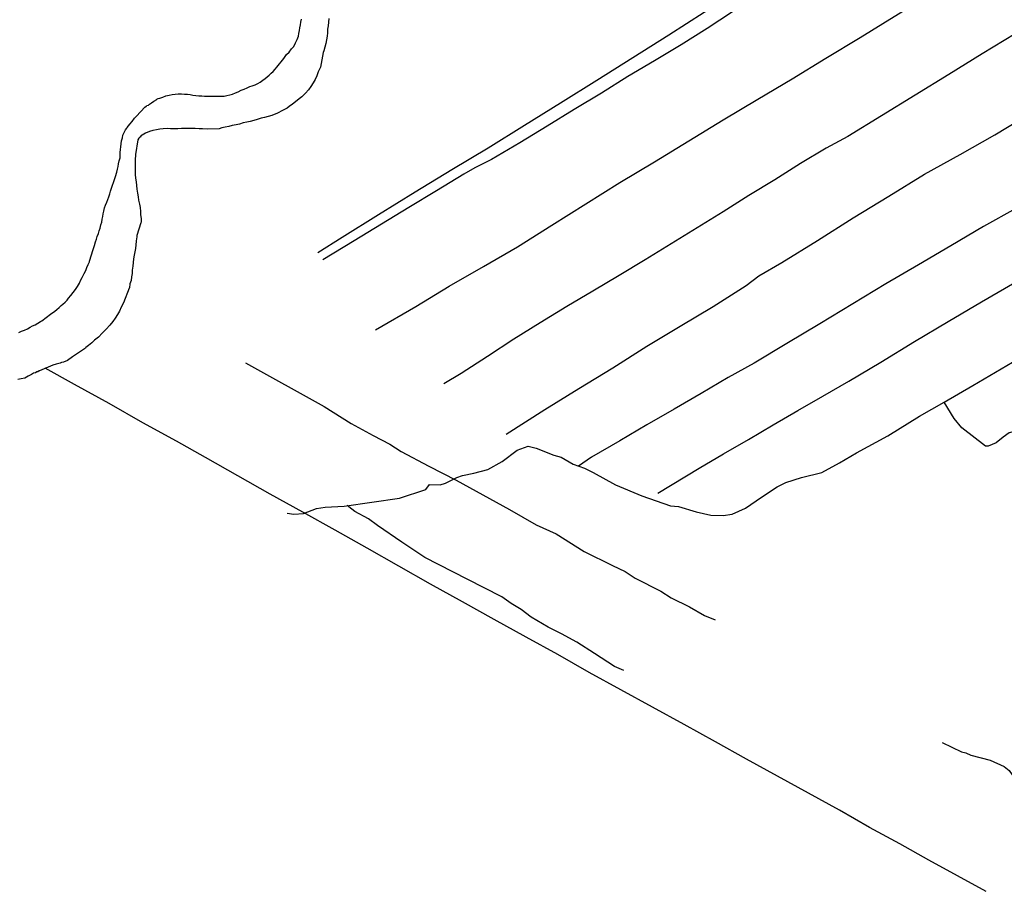
# Model space of a CAD drawing. Units: millimetres. Extents: x 190370 to 192780, y 1654891 to 1657665.
# Drawn here: x 190475 to 190584, y 1656196 to 1656291 of the extents above; entities that cross this region are included whole.
import ezdxf

# ---------------------------------------------------------------- set-up
doc = ezdxf.new("R2010")
doc.units = ezdxf.units.MM
for name, color, linetype in [('V-ARROIO', 7, 'Continuous'), ('V-LOTE', 1, 'Continuous'), ('V-VALETA', 173, 'Continuous')]:
    doc.layers.add(name, color=color, linetype=linetype)

msp = doc.modelspace()

# ---------------------------------------------------------------- linework, layer by layer
at = {"layer": 'V-ARROIO'}
for points in [[(190509.58, 1656291.57), (190509.55, 1656291.18), (190509.51, 1656290.76), (190509.45, 1656290.38), (190509.43, 1656290), (190509.41, 1656289.61), (190509.32, 1656289.23), (190509.24, 1656288.81), (190509.15, 1656288.42), (190509.04, 1656288), (190508.98, 1656287.81), (190508.66, 1656286.22), (190508.43, 1656285.68), (190508.26, 1656285.24), (190508.09, 1656284.86), (190507.86, 1656284.48), (190507.6, 1656284.09), (190507.33, 1656283.71), (190507.01, 1656283.35), (190506.6, 1656282.94), (190506.31, 1656282.71), (190505.92, 1656282.39), (190505.59, 1656282.14), (190505.22, 1656281.88), (190505.01, 1656281.69), (190504.48, 1656281.42), (190503.91, 1656281.12), (190503.29, 1656280.86), (190502.91, 1656280.76), (190502.49, 1656280.67), (190502.11, 1656280.57), (190502.11, 1656280.57), (190501.68, 1656280.44), (190501.3, 1656280.31), (190500.92, 1656280.23), (190500.53, 1656280.14), (190500.15, 1656280.06), (190499.73, 1656279.93), (190499.35, 1656279.85), (190498.92, 1656279.76), (190498.54, 1656279.68), (190498.16, 1656279.59), (190497.78, 1656279.51), (190497.5, 1656279.42), (190496.25, 1656279.36), (190495.65, 1656279.4), (190495.27, 1656279.42), (190494.85, 1656279.44), (190494.46, 1656279.44), (190494.08, 1656279.46), (190493.7, 1656279.44), (190493.32, 1656279.44), (190492.94, 1656279.42), (190492.55, 1656279.42), (190492.13, 1656279.42), (190491.75, 1656279.44), (190491.32, 1656279.42), (190490.94, 1656279.36), (190490.56, 1656279.29), (190490.18, 1656279.23), (190489.79, 1656279.12), (190489.37, 1656278.93), (190488.99, 1656278.72), (190488.88, 1656278.66), (190488.79, 1656278.47), (190488.73, 1656278.47), (190488.64, 1656278.36), (190488.5, 1656278.21), (190488.26, 1656276.58), (190488.24, 1656275.94), (190488.24, 1656275.56), (190488.24, 1656275.14), (190488.24, 1656274.75), (190488.24, 1656274.37), (190488.26, 1656273.95), (190488.35, 1656273.57), (190488.37, 1656273.14), (190488.41, 1656272.76), (190488.49, 1656272.33), (190488.54, 1656271.91), (190488.6, 1656271.53), (190488.71, 1656271.1), (190488.77, 1656270.72), (190488.81, 1656270.3), (190488.83, 1656269.91), (190488.88, 1656269.53), (190488.88, 1656269.11), (190488.86, 1656269.04), (190488.39, 1656267.66), (190488.39, 1656267.45), (190488.37, 1656267.3), (190488.35, 1656267.03), (190488.28, 1656266.6), (190488.26, 1656266.22), (190488.2, 1656265.84), (190488.11, 1656265.46), (190488.03, 1656265.07), (190487.99, 1656264.65), (190487.97, 1656264.27), (190487.9, 1656263.84), (190487.88, 1656263.46), (190487.82, 1656263.08), (190487.77, 1656262.7), (190487.65, 1656262.31), (190487.58, 1656261.89), (190487.56, 1656261.82), (190486.93, 1656260.23), (190486.67, 1656259.74), (190486.48, 1656259.3), (190486.29, 1656258.92), (190486.03, 1656258.54), (190485.76, 1656258.15), (190485.42, 1656257.75), (190485.01, 1656257.3), (190484.59, 1656256.88), (190484.18, 1656256.45), (190483.74, 1656256.09), (190483.43, 1656255.82), (190483.08, 1656255.5), (190482.79, 1656255.3), (190482.75, 1656255.24), (190481.32, 1656254.27), (190480.75, 1656253.87), (190480.33, 1656253.67), (190480.09, 1656253.63), (190479.94, 1656253.57), (190479.52, 1656253.46), (190479.14, 1656253.35), (190477.68, 1656252.73), (190477.65, 1656252.74), (190477.5, 1656252.61), (190477.37, 1656252.61), (190477.37, 1656252.61), (190477.23, 1656252.5), (190477.01, 1656252.46), (190476.8, 1656252.31), (190476.42, 1656252.12), (190476.04, 1656251.93), (190475.66, 1656251.83), (190475.27, 1656251.76)], [(190509.58, 1656291.57), (190509.55, 1656291.18), (190509.51, 1656290.76), (190509.45, 1656290.38), (190509.43, 1656290), (190509.41, 1656289.61), (190509.32, 1656289.23), (190509.24, 1656288.81), (190509.15, 1656288.42), (190509.04, 1656288), (190508.98, 1656287.81), (190508.66, 1656286.22), (190508.43, 1656285.68), (190508.26, 1656285.24), (190508.09, 1656284.86), (190507.86, 1656284.48), (190507.6, 1656284.09), (190507.33, 1656283.71), (190507.01, 1656283.35), (190506.6, 1656282.94), (190506.31, 1656282.71), (190505.92, 1656282.39), (190505.59, 1656282.14), (190505.22, 1656281.88), (190505.01, 1656281.69), (190504.48, 1656281.42), (190503.91, 1656281.12), (190503.29, 1656280.86), (190502.91, 1656280.76), (190502.49, 1656280.67), (190502.11, 1656280.57), (190502.11, 1656280.57), (190501.68, 1656280.44), (190501.3, 1656280.31), (190500.92, 1656280.23), (190500.53, 1656280.14), (190500.15, 1656280.06), (190499.73, 1656279.93), (190499.35, 1656279.85), (190498.92, 1656279.76), (190498.54, 1656279.68), (190498.16, 1656279.59), (190497.78, 1656279.51), (190497.5, 1656279.42), (190496.25, 1656279.36), (190495.65, 1656279.4), (190495.27, 1656279.42), (190494.85, 1656279.44), (190494.46, 1656279.44), (190494.08, 1656279.46), (190493.7, 1656279.44), (190493.32, 1656279.44), (190492.94, 1656279.42), (190492.55, 1656279.42), (190492.13, 1656279.42), (190491.75, 1656279.44), (190491.32, 1656279.42), (190490.94, 1656279.36), (190490.56, 1656279.29), (190490.18, 1656279.23), (190489.79, 1656279.12), (190489.37, 1656278.93), (190488.99, 1656278.72), (190488.88, 1656278.66), (190488.79, 1656278.47), (190488.73, 1656278.47), (190488.64, 1656278.36), (190488.5, 1656278.21), (190488.26, 1656276.58), (190488.24, 1656275.94), (190488.24, 1656275.56), (190488.24, 1656275.14), (190488.24, 1656274.75), (190488.24, 1656274.37), (190488.26, 1656273.95), (190488.35, 1656273.57), (190488.37, 1656273.14), (190488.41, 1656272.76), (190488.49, 1656272.33), (190488.54, 1656271.91), (190488.6, 1656271.53), (190488.71, 1656271.1), (190488.77, 1656270.72), (190488.81, 1656270.3), (190488.83, 1656269.91), (190488.88, 1656269.53), (190488.88, 1656269.11), (190488.86, 1656269.04), (190488.39, 1656267.66), (190488.39, 1656267.45), (190488.37, 1656267.3), (190488.35, 1656267.03), (190488.28, 1656266.6), (190488.26, 1656266.22), (190488.2, 1656265.84), (190488.11, 1656265.46), (190488.03, 1656265.07), (190487.99, 1656264.65), (190487.97, 1656264.27), (190487.9, 1656263.84), (190487.88, 1656263.46), (190487.82, 1656263.08), (190487.77, 1656262.7), (190487.65, 1656262.31), (190487.58, 1656261.89), (190487.56, 1656261.82), (190486.93, 1656260.23), (190486.67, 1656259.74), (190486.48, 1656259.3), (190486.29, 1656258.92), (190486.03, 1656258.54), (190485.76, 1656258.15), (190485.42, 1656257.75), (190485.01, 1656257.3), (190484.59, 1656256.88), (190484.18, 1656256.45), (190483.74, 1656256.09), (190483.43, 1656255.82), (190483.08, 1656255.5), (190482.79, 1656255.3), (190482.75, 1656255.24), (190481.32, 1656254.27), (190480.75, 1656253.87), (190480.33, 1656253.67), (190480.09, 1656253.63), (190479.94, 1656253.57), (190479.52, 1656253.46), (190479.14, 1656253.35), (190477.68, 1656252.73), (190477.65, 1656252.74), (190477.5, 1656252.61), (190477.37, 1656252.61), (190477.37, 1656252.61), (190477.23, 1656252.5), (190477.01, 1656252.46), (190476.8, 1656252.31), (190476.42, 1656252.12), (190476.04, 1656251.93), (190475.66, 1656251.83), (190475.27, 1656251.76)], [(190509.58, 1656291.57), (190509.55, 1656291.18), (190509.51, 1656290.76), (190509.45, 1656290.38), (190509.43, 1656290), (190509.41, 1656289.61), (190509.32, 1656289.23), (190509.24, 1656288.81), (190509.15, 1656288.42), (190509.04, 1656288), (190508.98, 1656287.81), (190508.66, 1656286.22), (190508.43, 1656285.68), (190508.26, 1656285.24), (190508.09, 1656284.86), (190507.86, 1656284.48), (190507.6, 1656284.09), (190507.33, 1656283.71), (190507.01, 1656283.35), (190506.6, 1656282.94), (190506.31, 1656282.71), (190505.92, 1656282.39), (190505.59, 1656282.14), (190505.22, 1656281.88), (190505.01, 1656281.69), (190504.48, 1656281.42), (190503.91, 1656281.12), (190503.29, 1656280.86), (190502.91, 1656280.76), (190502.49, 1656280.67), (190502.11, 1656280.57), (190502.11, 1656280.57), (190501.68, 1656280.44), (190501.3, 1656280.31), (190500.92, 1656280.23), (190500.53, 1656280.14), (190500.15, 1656280.06), (190499.73, 1656279.93), (190499.35, 1656279.85), (190498.92, 1656279.76), (190498.54, 1656279.68), (190498.16, 1656279.59), (190497.78, 1656279.51), (190497.5, 1656279.42), (190496.25, 1656279.36), (190495.65, 1656279.4), (190495.27, 1656279.42), (190494.85, 1656279.44), (190494.46, 1656279.44), (190494.08, 1656279.46), (190493.7, 1656279.44), (190493.32, 1656279.44), (190492.94, 1656279.42), (190492.55, 1656279.42), (190492.13, 1656279.42), (190491.75, 1656279.44), (190491.32, 1656279.42), (190490.94, 1656279.36), (190490.56, 1656279.29), (190490.18, 1656279.23), (190489.79, 1656279.12), (190489.37, 1656278.93), (190488.99, 1656278.72), (190488.88, 1656278.66), (190488.79, 1656278.47), (190488.73, 1656278.47), (190488.64, 1656278.36), (190488.5, 1656278.21), (190488.26, 1656276.58), (190488.24, 1656275.94), (190488.24, 1656275.56), (190488.24, 1656275.14), (190488.24, 1656274.75), (190488.24, 1656274.37), (190488.26, 1656273.95), (190488.35, 1656273.57), (190488.37, 1656273.14), (190488.41, 1656272.76), (190488.49, 1656272.33), (190488.54, 1656271.91), (190488.6, 1656271.53), (190488.71, 1656271.1), (190488.77, 1656270.72), (190488.81, 1656270.3), (190488.83, 1656269.91), (190488.88, 1656269.53), (190488.88, 1656269.11), (190488.86, 1656269.04), (190488.39, 1656267.66), (190488.39, 1656267.45), (190488.37, 1656267.3), (190488.35, 1656267.03), (190488.28, 1656266.6), (190488.26, 1656266.22), (190488.2, 1656265.84), (190488.11, 1656265.46), (190488.03, 1656265.07), (190487.99, 1656264.65), (190487.97, 1656264.27), (190487.9, 1656263.84), (190487.88, 1656263.46), (190487.82, 1656263.08), (190487.77, 1656262.7), (190487.65, 1656262.31), (190487.58, 1656261.89), (190487.56, 1656261.82), (190486.93, 1656260.23), (190486.67, 1656259.74), (190486.48, 1656259.3), (190486.29, 1656258.92), (190486.03, 1656258.54), (190485.76, 1656258.15), (190485.42, 1656257.75), (190485.01, 1656257.3), (190484.59, 1656256.88), (190484.18, 1656256.45), (190483.74, 1656256.09), (190483.43, 1656255.82), (190483.08, 1656255.5), (190482.79, 1656255.3), (190482.75, 1656255.24), (190481.32, 1656254.27), (190480.75, 1656253.87), (190480.33, 1656253.67), (190480.09, 1656253.63), (190479.94, 1656253.57), (190479.52, 1656253.46), (190479.14, 1656253.35), (190477.68, 1656252.73), (190477.65, 1656252.74), (190477.5, 1656252.61), (190477.37, 1656252.61), (190477.37, 1656252.61), (190477.23, 1656252.5), (190477.01, 1656252.46), (190476.8, 1656252.31), (190476.42, 1656252.12), (190476.04, 1656251.93), (190475.66, 1656251.83), (190475.27, 1656251.76)], [(190475.4, 1656256.96), (190475.7, 1656257.11), (190476, 1656257.22), (190476.34, 1656257.34), (190476.63, 1656257.53), (190476.89, 1656257.68), (190477.18, 1656257.81), (190477.48, 1656257.98), (190477.78, 1656258.17), (190477.93, 1656258.24), (190478.9, 1656258.98), (190479.37, 1656259.3), (190479.58, 1656259.49), (190479.84, 1656259.7), (190480.05, 1656259.91), (190480.24, 1656260.06), (190480.49, 1656260.31), (190480.71, 1656260.53), (190480.87, 1656260.74), (190481.13, 1656261.04), (190481.4, 1656261.36), (190481.64, 1656261.68), (190481.85, 1656262.01), (190482.09, 1656262.4), (190482.21, 1656262.7), (190482.38, 1656263.01), (190482.6, 1656263.46), (190482.77, 1656263.8), (190482.89, 1656264.1), (190483.04, 1656264.44), (190483.17, 1656264.73), (190483.19, 1656264.8), (190483.59, 1656266.11), (190483.72, 1656266.56), (190483.85, 1656266.94), (190483.95, 1656267.24), (190484.04, 1656267.54), (190484.17, 1656267.88), (190484.27, 1656268.17), (190484.36, 1656268.47), (190484.44, 1656268.81), (190484.55, 1656269.11), (190484.59, 1656269.45), (190484.65, 1656269.74), (190484.7, 1656270.04), (190484.76, 1656270.34), (190484.84, 1656270.68), (190484.95, 1656270.98), (190485.08, 1656271.32), (190485.21, 1656271.61), (190485.33, 1656271.91), (190485.44, 1656272.25), (190485.51, 1656272.52), (190486.07, 1656274.16), (190486.2, 1656274.63), (190486.27, 1656274.97), (190486.33, 1656275.26), (190486.39, 1656275.56), (190486.46, 1656275.86), (190486.56, 1656276.2), (190486.56, 1656276.49), (190486.58, 1656276.79), (190486.61, 1656277.13), (190486.65, 1656277.43), (190486.69, 1656277.77), (190486.73, 1656278.07), (190486.82, 1656278.41), (190486.88, 1656278.7), (190487.01, 1656279), (190487.14, 1656279.3), (190487.29, 1656279.48), (190487.35, 1656279.57), (190487.63, 1656279.93), (190487.88, 1656280.23), (190488.16, 1656280.59), (190488.37, 1656280.8), (190489.28, 1656281.8), (190489.43, 1656281.92), (190489.49, 1656281.92), (190489.51, 1656281.99), (190489.69, 1656282.03), (190489.75, 1656282.1), (190489.81, 1656282.14), (190490.03, 1656282.27), (190490.3, 1656282.46), (190490.6, 1656282.65), (190490.62, 1656282.67), (190490.77, 1656282.75), (190490.94, 1656282.78), (190490.94, 1656282.78), (190491.28, 1656282.9), (190491.62, 1656283.03), (190491.96, 1656283.11), (190492.3, 1656283.18), (190492.64, 1656283.22), (190492.98, 1656283.26), (190493.32, 1656283.26), (190493.66, 1656283.24), (190494, 1656283.22), (190494.29, 1656283.18), (190494.59, 1656283.13), (190494.93, 1656283.07), (190495.23, 1656283.03), (190495.57, 1656283.03), (190495.86, 1656283.01), (190496.16, 1656283.01), (190496.48, 1656282.99), (190497.52, 1656282.99), (190498.03, 1656283.01), (190498.33, 1656283.07), (190498.67, 1656283.16), (190498.96, 1656283.24), (190499.28, 1656283.37), (190499.6, 1656283.48), (190499.92, 1656283.67), (190500.24, 1656283.79), (190500.58, 1656283.92), (190500.87, 1656284.07), (190501.13, 1656284.13), (190501.47, 1656284.26), (190501.74, 1656284.41), (190502.02, 1656284.56), (190502.3, 1656284.77), (190502.55, 1656284.96), (190502.8, 1656285.13), (190503.01, 1656285.34), (190503.23, 1656285.53), (190503.46, 1656285.74), (190503.65, 1656285.98), (190503.87, 1656286.19), (190504.61, 1656287.17), (190504.93, 1656287.6), (190505.2, 1656287.87), (190505.48, 1656288.21), (190505.71, 1656288.49), (190505.92, 1656288.89), (190506.11, 1656289.27), (190506.24, 1656289.61), (190506.28, 1656289.91), (190506.35, 1656290.25), (190506.39, 1656290.55), (190506.47, 1656290.89), (190506.5, 1656291.18), (190506.56, 1656291.48)], [(190475.4, 1656256.96), (190475.7, 1656257.11), (190476, 1656257.22), (190476.34, 1656257.34), (190476.63, 1656257.53), (190476.89, 1656257.68), (190477.18, 1656257.81), (190477.48, 1656257.98), (190477.78, 1656258.17), (190477.93, 1656258.24), (190478.9, 1656258.98), (190479.37, 1656259.3), (190479.58, 1656259.49), (190479.84, 1656259.7), (190480.05, 1656259.91), (190480.24, 1656260.06), (190480.49, 1656260.31), (190480.71, 1656260.53), (190480.87, 1656260.74), (190481.13, 1656261.04), (190481.4, 1656261.36), (190481.64, 1656261.68), (190481.85, 1656262.01), (190482.09, 1656262.4), (190482.21, 1656262.7), (190482.38, 1656263.01), (190482.6, 1656263.46), (190482.77, 1656263.8), (190482.89, 1656264.1), (190483.04, 1656264.44), (190483.17, 1656264.73), (190483.19, 1656264.8), (190483.59, 1656266.11), (190483.72, 1656266.56), (190483.85, 1656266.94), (190483.95, 1656267.24), (190484.04, 1656267.54), (190484.17, 1656267.88), (190484.27, 1656268.17), (190484.36, 1656268.47), (190484.44, 1656268.81), (190484.55, 1656269.11), (190484.59, 1656269.45), (190484.65, 1656269.74), (190484.7, 1656270.04), (190484.76, 1656270.34), (190484.84, 1656270.68), (190484.95, 1656270.98), (190485.08, 1656271.32), (190485.21, 1656271.61), (190485.33, 1656271.91), (190485.44, 1656272.25), (190485.51, 1656272.52), (190486.07, 1656274.16), (190486.2, 1656274.63), (190486.27, 1656274.97), (190486.33, 1656275.26), (190486.39, 1656275.56), (190486.46, 1656275.86), (190486.56, 1656276.2), (190486.56, 1656276.49), (190486.58, 1656276.79), (190486.61, 1656277.13), (190486.65, 1656277.43), (190486.69, 1656277.77), (190486.73, 1656278.07), (190486.82, 1656278.41), (190486.88, 1656278.7), (190487.01, 1656279), (190487.14, 1656279.3), (190487.29, 1656279.48), (190487.35, 1656279.57), (190487.63, 1656279.93), (190487.88, 1656280.23), (190488.16, 1656280.59), (190488.37, 1656280.8), (190489.28, 1656281.8), (190489.43, 1656281.92), (190489.49, 1656281.92), (190489.51, 1656281.99), (190489.69, 1656282.03), (190489.75, 1656282.1), (190489.81, 1656282.14), (190490.03, 1656282.27), (190490.3, 1656282.46), (190490.6, 1656282.65), (190490.62, 1656282.67), (190490.77, 1656282.75), (190490.94, 1656282.78), (190490.94, 1656282.78), (190491.28, 1656282.9), (190491.62, 1656283.03), (190491.96, 1656283.11), (190492.3, 1656283.18), (190492.64, 1656283.22), (190492.98, 1656283.26), (190493.32, 1656283.26), (190493.66, 1656283.24), (190494, 1656283.22), (190494.29, 1656283.18), (190494.59, 1656283.13), (190494.93, 1656283.07), (190495.23, 1656283.03), (190495.57, 1656283.03), (190495.86, 1656283.01), (190496.16, 1656283.01), (190496.48, 1656282.99), (190497.52, 1656282.99), (190498.03, 1656283.01), (190498.33, 1656283.07), (190498.67, 1656283.16), (190498.96, 1656283.24), (190499.28, 1656283.37), (190499.6, 1656283.48), (190499.92, 1656283.67), (190500.24, 1656283.79), (190500.58, 1656283.92), (190500.87, 1656284.07), (190501.13, 1656284.13), (190501.47, 1656284.26), (190501.74, 1656284.41), (190502.02, 1656284.56), (190502.3, 1656284.77), (190502.55, 1656284.96), (190502.8, 1656285.13), (190503.01, 1656285.34), (190503.23, 1656285.53), (190503.46, 1656285.74), (190503.65, 1656285.98), (190503.87, 1656286.19), (190504.61, 1656287.17), (190504.93, 1656287.6), (190505.2, 1656287.87), (190505.48, 1656288.21), (190505.71, 1656288.49), (190505.92, 1656288.89), (190506.11, 1656289.27), (190506.24, 1656289.61), (190506.28, 1656289.91), (190506.35, 1656290.25), (190506.39, 1656290.55), (190506.47, 1656290.89), (190506.5, 1656291.18), (190506.56, 1656291.48)], [(190475.4, 1656256.96), (190475.7, 1656257.11), (190476, 1656257.22), (190476.34, 1656257.34), (190476.63, 1656257.53), (190476.89, 1656257.68), (190477.18, 1656257.81), (190477.48, 1656257.98), (190477.78, 1656258.17), (190477.93, 1656258.24), (190478.9, 1656258.98), (190479.37, 1656259.3), (190479.58, 1656259.49), (190479.84, 1656259.7), (190480.05, 1656259.91), (190480.24, 1656260.06), (190480.49, 1656260.31), (190480.71, 1656260.53), (190480.87, 1656260.74), (190481.13, 1656261.04), (190481.4, 1656261.36), (190481.64, 1656261.68), (190481.85, 1656262.01), (190482.09, 1656262.4), (190482.21, 1656262.7), (190482.38, 1656263.01), (190482.6, 1656263.46), (190482.77, 1656263.8), (190482.89, 1656264.1), (190483.04, 1656264.44), (190483.17, 1656264.73), (190483.19, 1656264.8), (190483.59, 1656266.11), (190483.72, 1656266.56), (190483.85, 1656266.94), (190483.95, 1656267.24), (190484.04, 1656267.54), (190484.17, 1656267.88), (190484.27, 1656268.17), (190484.36, 1656268.47), (190484.44, 1656268.81), (190484.55, 1656269.11), (190484.59, 1656269.45), (190484.65, 1656269.74), (190484.7, 1656270.04), (190484.76, 1656270.34), (190484.84, 1656270.68), (190484.95, 1656270.98), (190485.08, 1656271.32), (190485.21, 1656271.61), (190485.33, 1656271.91), (190485.44, 1656272.25), (190485.51, 1656272.52), (190486.07, 1656274.16), (190486.2, 1656274.63), (190486.27, 1656274.97), (190486.33, 1656275.26), (190486.39, 1656275.56), (190486.46, 1656275.86), (190486.56, 1656276.2), (190486.56, 1656276.49), (190486.58, 1656276.79), (190486.61, 1656277.13), (190486.65, 1656277.43), (190486.69, 1656277.77), (190486.73, 1656278.07), (190486.82, 1656278.41), (190486.88, 1656278.7), (190487.01, 1656279), (190487.14, 1656279.3), (190487.29, 1656279.48), (190487.35, 1656279.57), (190487.63, 1656279.93), (190487.88, 1656280.23), (190488.16, 1656280.59), (190488.37, 1656280.8), (190489.28, 1656281.8), (190489.43, 1656281.92), (190489.49, 1656281.92), (190489.51, 1656281.99), (190489.69, 1656282.03), (190489.75, 1656282.1), (190489.81, 1656282.14), (190490.03, 1656282.27), (190490.3, 1656282.46), (190490.6, 1656282.65), (190490.62, 1656282.67), (190490.77, 1656282.75), (190490.94, 1656282.78), (190490.94, 1656282.78), (190491.28, 1656282.9), (190491.62, 1656283.03), (190491.96, 1656283.11), (190492.3, 1656283.18), (190492.64, 1656283.22), (190492.98, 1656283.26), (190493.32, 1656283.26), (190493.66, 1656283.24), (190494, 1656283.22), (190494.29, 1656283.18), (190494.59, 1656283.13), (190494.93, 1656283.07), (190495.23, 1656283.03), (190495.57, 1656283.03), (190495.86, 1656283.01), (190496.16, 1656283.01), (190496.48, 1656282.99), (190497.52, 1656282.99), (190498.03, 1656283.01), (190498.33, 1656283.07), (190498.67, 1656283.16), (190498.96, 1656283.24), (190499.28, 1656283.37), (190499.6, 1656283.48), (190499.92, 1656283.67), (190500.24, 1656283.79), (190500.58, 1656283.92), (190500.87, 1656284.07), (190501.13, 1656284.13), (190501.47, 1656284.26), (190501.74, 1656284.41), (190502.02, 1656284.56), (190502.3, 1656284.77), (190502.55, 1656284.96), (190502.8, 1656285.13), (190503.01, 1656285.34), (190503.23, 1656285.53), (190503.46, 1656285.74), (190503.65, 1656285.98), (190503.87, 1656286.19), (190504.61, 1656287.17), (190504.93, 1656287.6), (190505.2, 1656287.87), (190505.48, 1656288.21), (190505.71, 1656288.49), (190505.92, 1656288.89), (190506.11, 1656289.27), (190506.24, 1656289.61), (190506.28, 1656289.91), (190506.35, 1656290.25), (190506.39, 1656290.55), (190506.47, 1656290.89), (190506.5, 1656291.18), (190506.56, 1656291.48)]]:
    msp.add_lwpolyline(points, dxfattribs=at)
at = {"layer": 'V-LOTE'}
for points in [[(190585.54, 1656313.45), (190581.81, 1656311.03), (190578.08, 1656308.71), (190574.19, 1656306.43), (190570.34, 1656304.05), (190566.49, 1656301.67), (190562.62, 1656299.29), (190558.75, 1656296.91), (190554.88, 1656294.57), (190551.01, 1656292.23), (190547.08, 1656289.73), (190543.11, 1656287.23), (190539.14, 1656284.73), (190535.15, 1656282.25), (190531.16, 1656279.77), (190527.17, 1656277.29), (190523.14, 1656274.89), (190519.11, 1656272.43), (190515.08, 1656269.91), (190511.05, 1656267.43), (190508.37, 1656265.72)], [(190585.54, 1656313.45), (190581.81, 1656311.03), (190578.08, 1656308.71), (190574.19, 1656306.43), (190570.34, 1656304.05), (190566.49, 1656301.67), (190562.62, 1656299.29), (190558.75, 1656296.91), (190554.88, 1656294.57), (190551.01, 1656292.23), (190547.08, 1656289.73), (190543.11, 1656287.23), (190539.14, 1656284.73), (190535.15, 1656282.25), (190531.16, 1656279.77), (190527.17, 1656277.29), (190523.14, 1656274.89), (190519.11, 1656272.43), (190515.08, 1656269.91), (190511.05, 1656267.43), (190508.37, 1656265.72)], [(190585.54, 1656313.45), (190581.81, 1656311.03), (190578.08, 1656308.71), (190574.19, 1656306.43), (190570.34, 1656304.05), (190566.49, 1656301.67), (190562.62, 1656299.29), (190558.75, 1656296.91), (190554.88, 1656294.57), (190551.01, 1656292.23), (190547.08, 1656289.73), (190543.11, 1656287.23), (190539.14, 1656284.73), (190535.15, 1656282.25), (190531.16, 1656279.77), (190527.17, 1656277.29), (190523.14, 1656274.89), (190519.11, 1656272.43), (190515.08, 1656269.91), (190511.05, 1656267.43), (190508.37, 1656265.72)], [(190582.09, 1656195.3), (190578.93, 1656197.03), (190575.77, 1656198.76), (190572.59, 1656200.57), (190569.25, 1656202.38), (190565.91, 1656204.27), (190562.5, 1656206.14), (190559.09, 1656208.03), (190555.68, 1656209.92), (190552.23, 1656211.81), (190548.8, 1656213.74), (190545.31, 1656215.65), (190541.82, 1656217.54), (190538.31, 1656219.47), (190534.84, 1656221.44), (190531.35, 1656223.37), (190527.84, 1656225.32), (190524.33, 1656227.27), (190520.82, 1656229.22), (190517.31, 1656231.17), (190513.8, 1656233.16), (190510.27, 1656235.15), (190506.72, 1656237.14), (190503.13, 1656239.13), (190499.56, 1656241.16), (190495.97, 1656243.17), (190492.79, 1656244.96), (190489.08, 1656246.99), (190485.37, 1656249.11), (190481.54, 1656251.23), (190478.31, 1656253)], [(190582.09, 1656195.3), (190578.93, 1656197.03), (190575.77, 1656198.76), (190572.59, 1656200.57), (190569.25, 1656202.38), (190565.91, 1656204.27), (190562.5, 1656206.14), (190559.09, 1656208.03), (190555.68, 1656209.92), (190552.23, 1656211.81), (190548.8, 1656213.74), (190545.31, 1656215.65), (190541.82, 1656217.54), (190538.31, 1656219.47), (190534.84, 1656221.44), (190531.35, 1656223.37), (190527.84, 1656225.32), (190524.33, 1656227.27), (190520.82, 1656229.22), (190517.31, 1656231.17), (190513.8, 1656233.16), (190510.27, 1656235.15), (190506.72, 1656237.14), (190503.13, 1656239.13), (190499.56, 1656241.16), (190495.97, 1656243.17), (190492.79, 1656244.96), (190489.08, 1656246.99), (190485.37, 1656249.11), (190481.54, 1656251.23), (190478.31, 1656253)], [(190582.09, 1656195.3), (190578.93, 1656197.03), (190575.77, 1656198.76), (190572.59, 1656200.57), (190569.25, 1656202.38), (190565.91, 1656204.27), (190562.5, 1656206.14), (190559.09, 1656208.03), (190555.68, 1656209.92), (190552.23, 1656211.81), (190548.8, 1656213.74), (190545.31, 1656215.65), (190541.82, 1656217.54), (190538.31, 1656219.47), (190534.84, 1656221.44), (190531.35, 1656223.37), (190527.84, 1656225.32), (190524.33, 1656227.27), (190520.82, 1656229.22), (190517.31, 1656231.17), (190513.8, 1656233.16), (190510.27, 1656235.15), (190506.72, 1656237.14), (190503.13, 1656239.13), (190499.56, 1656241.16), (190495.97, 1656243.17), (190492.79, 1656244.96), (190489.08, 1656246.99), (190485.37, 1656249.11), (190481.54, 1656251.23), (190478.31, 1656253)]]:
    msp.add_lwpolyline(points, dxfattribs=at)
at = {"layer": 'V-VALETA'}
for points in [[(190514.72, 1656257.25), (190519.17, 1656259.83), (190522.88, 1656262.07), (190526.65, 1656264.23), (190530.42, 1656266.39), (190534.19, 1656268.77), (190537.94, 1656271.15), (190541.71, 1656273.49), (190545.5, 1656275.75), (190549.29, 1656278.07), (190553.1, 1656280.41), (190556.91, 1656282.67), (190560.72, 1656284.93), (190564.43, 1656287.21), (190568.22, 1656289.49), (190571.95, 1656291.79), (190575.68, 1656294.09), (190579.41, 1656296.39), (190583.12, 1656298.61), (190586.83, 1656300.71)], [(190514.72, 1656257.25), (190519.17, 1656259.83), (190522.88, 1656262.07), (190526.65, 1656264.23), (190530.42, 1656266.39), (190534.19, 1656268.77), (190537.94, 1656271.15), (190541.71, 1656273.49), (190545.5, 1656275.75), (190549.29, 1656278.07), (190553.1, 1656280.41), (190556.91, 1656282.67), (190560.72, 1656284.93), (190564.43, 1656287.21), (190568.22, 1656289.49), (190571.95, 1656291.79), (190575.68, 1656294.09), (190579.41, 1656296.39), (190583.12, 1656298.61), (190586.83, 1656300.71)], [(190514.72, 1656257.25), (190519.17, 1656259.83), (190522.88, 1656262.07), (190526.65, 1656264.23), (190530.42, 1656266.39), (190534.19, 1656268.77), (190537.94, 1656271.15), (190541.71, 1656273.49), (190545.5, 1656275.75), (190549.29, 1656278.07), (190553.1, 1656280.41), (190556.91, 1656282.67), (190560.72, 1656284.93), (190564.43, 1656287.21), (190568.22, 1656289.49), (190571.95, 1656291.79), (190575.68, 1656294.09), (190579.41, 1656296.39), (190583.12, 1656298.61), (190586.83, 1656300.71)], [(190554.13, 1656292.32), (190551.34, 1656290.48), (190548.45, 1656288.68), (190545.52, 1656286.92), (190542.59, 1656285.18), (190539.66, 1656283.34), (190536.67, 1656281.54), (190533.66, 1656279.7), (190530.65, 1656277.86), (190527.52, 1656276.04), (190525.68, 1656275.12), (190524.49, 1656274.42), (190521.46, 1656272.58), (190518.43, 1656270.74), (190515.4, 1656268.9), (190512.37, 1656267.06), (190508.92, 1656264.98)], [(190554.13, 1656292.32), (190551.34, 1656290.48), (190548.45, 1656288.68), (190545.52, 1656286.92), (190542.59, 1656285.18), (190539.66, 1656283.34), (190536.67, 1656281.54), (190533.66, 1656279.7), (190530.65, 1656277.86), (190527.52, 1656276.04), (190525.68, 1656275.12), (190524.49, 1656274.42), (190521.46, 1656272.58), (190518.43, 1656270.74), (190515.4, 1656268.9), (190512.37, 1656267.06), (190508.92, 1656264.98)], [(190554.13, 1656292.32), (190551.34, 1656290.48), (190548.45, 1656288.68), (190545.52, 1656286.92), (190542.59, 1656285.18), (190539.66, 1656283.34), (190536.67, 1656281.54), (190533.66, 1656279.7), (190530.65, 1656277.86), (190527.52, 1656276.04), (190525.68, 1656275.12), (190524.49, 1656274.42), (190521.46, 1656272.58), (190518.43, 1656270.74), (190515.4, 1656268.9), (190512.37, 1656267.06), (190508.92, 1656264.98)], [(190585.29, 1656289.88), (190581.66, 1656287.68), (190577.97, 1656285.4), (190574.28, 1656283.12), (190570.57, 1656280.84), (190566.86, 1656278.56), (190564.47, 1656277.26), (190561.64, 1656275.6), (190558.79, 1656273.8), (190555.94, 1656272.06), (190553.09, 1656270.26), (190550.22, 1656268.5), (190547.35, 1656266.74), (190544.48, 1656264.98), (190541.61, 1656263.22), (190538.72, 1656261.52), (190535.83, 1656259.82), (190532.92, 1656258.02), (190530.01, 1656256.2), (190527.1, 1656254.32), (190524.17, 1656252.44), (190522.27, 1656251.3)], [(190585.29, 1656289.88), (190581.66, 1656287.68), (190577.97, 1656285.4), (190574.28, 1656283.12), (190570.57, 1656280.84), (190566.86, 1656278.56), (190564.47, 1656277.26), (190561.64, 1656275.6), (190558.79, 1656273.8), (190555.94, 1656272.06), (190553.09, 1656270.26), (190550.22, 1656268.5), (190547.35, 1656266.74), (190544.48, 1656264.98), (190541.61, 1656263.22), (190538.72, 1656261.52), (190535.83, 1656259.82), (190532.92, 1656258.02), (190530.01, 1656256.2), (190527.1, 1656254.32), (190524.17, 1656252.44), (190522.27, 1656251.3)], [(190585.29, 1656289.88), (190581.66, 1656287.68), (190577.97, 1656285.4), (190574.28, 1656283.12), (190570.57, 1656280.84), (190566.86, 1656278.56), (190564.47, 1656277.26), (190561.64, 1656275.6), (190558.79, 1656273.8), (190555.94, 1656272.06), (190553.09, 1656270.26), (190550.22, 1656268.5), (190547.35, 1656266.74), (190544.48, 1656264.98), (190541.61, 1656263.22), (190538.72, 1656261.52), (190535.83, 1656259.82), (190532.92, 1656258.02), (190530.01, 1656256.2), (190527.1, 1656254.32), (190524.17, 1656252.44), (190522.27, 1656251.3)], [(190529.17, 1656245.75), (190533.42, 1656248.47), (190537.17, 1656250.77), (190540.92, 1656253.07), (190544.67, 1656255.43), (190548.34, 1656257.65), (190551.99, 1656259.83), (190555.64, 1656262.15), (190557.04, 1656263.21), (190559.57, 1656264.67), (190563.5, 1656267.09), (190567.43, 1656269.59), (190571.36, 1656271.99), (190575.29, 1656274.39), (190579.22, 1656276.59), (190583.07, 1656278.73), (190586.88, 1656281.07)], [(190529.17, 1656245.75), (190533.42, 1656248.47), (190537.17, 1656250.77), (190540.92, 1656253.07), (190544.67, 1656255.43), (190548.34, 1656257.65), (190551.99, 1656259.83), (190555.64, 1656262.15), (190557.04, 1656263.21), (190559.57, 1656264.67), (190563.5, 1656267.09), (190567.43, 1656269.59), (190571.36, 1656271.99), (190575.29, 1656274.39), (190579.22, 1656276.59), (190583.07, 1656278.73), (190586.88, 1656281.07)], [(190529.17, 1656245.75), (190533.42, 1656248.47), (190537.17, 1656250.77), (190540.92, 1656253.07), (190544.67, 1656255.43), (190548.34, 1656257.65), (190551.99, 1656259.83), (190555.64, 1656262.15), (190557.04, 1656263.21), (190559.57, 1656264.67), (190563.5, 1656267.09), (190567.43, 1656269.59), (190571.36, 1656271.99), (190575.29, 1656274.39), (190579.22, 1656276.59), (190583.07, 1656278.73), (190586.88, 1656281.07)], [(190585.38, 1656270.62), (190581.81, 1656268.62), (190578.22, 1656266.52), (190574.63, 1656264.42), (190571.02, 1656262.32), (190567.39, 1656260.12), (190563.76, 1656257.92), (190560.13, 1656255.72), (190556.5, 1656253.56), (190553.63, 1656251.98), (190550.66, 1656250.24), (190547.67, 1656248.5), (190544.68, 1656246.76), (190541.69, 1656245.02), (190538.58, 1656243.2), (190537.14, 1656242.23)], [(190585.38, 1656270.62), (190581.81, 1656268.62), (190578.22, 1656266.52), (190574.63, 1656264.42), (190571.02, 1656262.32), (190567.39, 1656260.12), (190563.76, 1656257.92), (190560.13, 1656255.72), (190556.5, 1656253.56), (190553.63, 1656251.98), (190550.66, 1656250.24), (190547.67, 1656248.5), (190544.68, 1656246.76), (190541.69, 1656245.02), (190538.58, 1656243.2), (190537.14, 1656242.23)], [(190585.38, 1656270.62), (190581.81, 1656268.62), (190578.22, 1656266.52), (190574.63, 1656264.42), (190571.02, 1656262.32), (190567.39, 1656260.12), (190563.76, 1656257.92), (190560.13, 1656255.72), (190556.5, 1656253.56), (190553.63, 1656251.98), (190550.66, 1656250.24), (190547.67, 1656248.5), (190544.68, 1656246.76), (190541.69, 1656245.02), (190538.58, 1656243.2), (190537.14, 1656242.23)], [(190624.05, 1656268.14), (190620.31, 1656265.99), (190617, 1656264.01), (190613.57, 1656261.91), (190610.06, 1656259.87), (190606.55, 1656257.77), (190603.04, 1656255.67), (190599.53, 1656253.57), (190597.91, 1656252.81), (190595.82, 1656251.65), (190592.21, 1656249.61), (190590.45, 1656248.53), (190588.98, 1656247.75), (190587.18, 1656246.65), (190585.89, 1656246.23), (190584.63, 1656245.89), (190583.99, 1656245.41), (190583.22, 1656244.77), (190582.32, 1656244.41), (190582.02, 1656244.41), (190579.43, 1656246.43), (190578.59, 1656247.45), (190577.49, 1656249.28)], [(190624.05, 1656268.14), (190620.31, 1656265.99), (190617, 1656264.01), (190613.57, 1656261.91), (190610.06, 1656259.87), (190606.55, 1656257.77), (190603.04, 1656255.67), (190599.53, 1656253.57), (190597.91, 1656252.81), (190595.82, 1656251.65), (190592.21, 1656249.61), (190590.45, 1656248.53), (190588.98, 1656247.75), (190587.18, 1656246.65), (190585.89, 1656246.23), (190584.63, 1656245.89), (190583.99, 1656245.41), (190583.22, 1656244.77), (190582.32, 1656244.41), (190582.02, 1656244.41), (190579.43, 1656246.43), (190578.59, 1656247.45), (190577.49, 1656249.28)], [(190624.05, 1656268.14), (190620.31, 1656265.99), (190617, 1656264.01), (190613.57, 1656261.91), (190610.06, 1656259.87), (190606.55, 1656257.77), (190603.04, 1656255.67), (190599.53, 1656253.57), (190597.91, 1656252.81), (190595.82, 1656251.65), (190592.21, 1656249.61), (190590.45, 1656248.53), (190588.98, 1656247.75), (190587.18, 1656246.65), (190585.89, 1656246.23), (190584.63, 1656245.89), (190583.99, 1656245.41), (190583.22, 1656244.77), (190582.32, 1656244.41), (190582.02, 1656244.41), (190579.43, 1656246.43), (190578.59, 1656247.45), (190577.49, 1656249.28)], [(190545.89, 1656239.24), (190550.43, 1656241.98), (190553.14, 1656243.56), (190555.87, 1656245.16), (190558.6, 1656246.76), (190561.33, 1656248.36), (190564.08, 1656249.94), (190566.95, 1656251.6), (190570.5, 1656253.68), (190574.21, 1656255.94), (190577.9, 1656258.18), (190581.59, 1656260.34), (190585.28, 1656262.48)], [(190545.89, 1656239.24), (190550.43, 1656241.98), (190553.14, 1656243.56), (190555.87, 1656245.16), (190558.6, 1656246.76), (190561.33, 1656248.36), (190564.08, 1656249.94), (190566.95, 1656251.6), (190570.5, 1656253.68), (190574.21, 1656255.94), (190577.9, 1656258.18), (190581.59, 1656260.34), (190585.28, 1656262.48)], [(190545.89, 1656239.24), (190550.43, 1656241.98), (190553.14, 1656243.56), (190555.87, 1656245.16), (190558.6, 1656246.76), (190561.33, 1656248.36), (190564.08, 1656249.94), (190566.95, 1656251.6), (190570.5, 1656253.68), (190574.21, 1656255.94), (190577.9, 1656258.18), (190581.59, 1656260.34), (190585.28, 1656262.48)], [(190504.99, 1656237.04), (190505.74, 1656236.93), (190506.79, 1656236.99), (190508.24, 1656237.53), (190509.18, 1656237.71), (190511.29, 1656237.81), (190514.34, 1656238.25), (190517.39, 1656238.69), (190520.3, 1656239.63), (190520.68, 1656240.19), (190521.86, 1656240.17), (190522.45, 1656240.35), (190523.71, 1656240.97), (190524.35, 1656241.19), (190525.6, 1656241.45), (190527.14, 1656241.85), (190528.71, 1656242.73), (190530.37, 1656243.99), (190531.58, 1656244.41), (190532.46, 1656244.21), (190534.41, 1656243.43), (190535.21, 1656243.19), (190536.54, 1656242.43), (190537.8, 1656242.01), (190538.75, 1656241.51), (190541.22, 1656240.15), (190544.11, 1656238.95), (190547.3, 1656237.85), (190548.16, 1656237.77), (190550.11, 1656237.19), (190551.73, 1656236.81), (190553.08, 1656236.79), (190554.08, 1656236.93), (190555.55, 1656237.57), (190557.33, 1656238.79), (190559.06, 1656239.95), (190560.02, 1656240.41), (190561.73, 1656240.95), (190563.98, 1656241.51), (190565.92, 1656242.59), (190567.79, 1656243.67), (190571.24, 1656245.57), (190574.75, 1656247.73), (190577.49, 1656249.28), (190580.62, 1656251.12), (190583.75, 1656252.96), (190586.88, 1656254.78)], [(190504.99, 1656237.04), (190505.74, 1656236.93), (190506.79, 1656236.99), (190508.24, 1656237.53), (190509.18, 1656237.71), (190511.29, 1656237.81), (190514.34, 1656238.25), (190517.39, 1656238.69), (190520.3, 1656239.63), (190520.68, 1656240.19), (190521.86, 1656240.17), (190522.45, 1656240.35), (190523.71, 1656240.97), (190524.35, 1656241.19), (190525.6, 1656241.45), (190527.14, 1656241.85), (190528.71, 1656242.73), (190530.37, 1656243.99), (190531.58, 1656244.41), (190532.46, 1656244.21), (190534.41, 1656243.43), (190535.21, 1656243.19), (190536.54, 1656242.43), (190537.8, 1656242.01), (190538.75, 1656241.51), (190541.22, 1656240.15), (190544.11, 1656238.95), (190547.3, 1656237.85), (190548.16, 1656237.77), (190550.11, 1656237.19), (190551.73, 1656236.81), (190553.08, 1656236.79), (190554.08, 1656236.93), (190555.55, 1656237.57), (190557.33, 1656238.79), (190559.06, 1656239.95), (190560.02, 1656240.41), (190561.73, 1656240.95), (190563.98, 1656241.51), (190565.92, 1656242.59), (190567.79, 1656243.67), (190571.24, 1656245.57), (190574.75, 1656247.73), (190577.49, 1656249.28), (190580.62, 1656251.12), (190583.75, 1656252.96), (190586.88, 1656254.78)], [(190504.99, 1656237.04), (190505.74, 1656236.93), (190506.79, 1656236.99), (190508.24, 1656237.53), (190509.18, 1656237.71), (190511.29, 1656237.81), (190514.34, 1656238.25), (190517.39, 1656238.69), (190520.3, 1656239.63), (190520.68, 1656240.19), (190521.86, 1656240.17), (190522.45, 1656240.35), (190523.71, 1656240.97), (190524.35, 1656241.19), (190525.6, 1656241.45), (190527.14, 1656241.85), (190528.71, 1656242.73), (190530.37, 1656243.99), (190531.58, 1656244.41), (190532.46, 1656244.21), (190534.41, 1656243.43), (190535.21, 1656243.19), (190536.54, 1656242.43), (190537.8, 1656242.01), (190538.75, 1656241.51), (190541.22, 1656240.15), (190544.11, 1656238.95), (190547.3, 1656237.85), (190548.16, 1656237.77), (190550.11, 1656237.19), (190551.73, 1656236.81), (190553.08, 1656236.79), (190554.08, 1656236.93), (190555.55, 1656237.57), (190557.33, 1656238.79), (190559.06, 1656239.95), (190560.02, 1656240.41), (190561.73, 1656240.95), (190563.98, 1656241.51), (190565.92, 1656242.59), (190567.79, 1656243.67), (190571.24, 1656245.57), (190574.75, 1656247.73), (190577.49, 1656249.28), (190580.62, 1656251.12), (190583.75, 1656252.96), (190586.88, 1656254.78)], [(190500.39, 1656253.59), (190509.09, 1656248.8), (190512.05, 1656246.91), (190514.49, 1656245.61), (190516.32, 1656244.62), (190517.56, 1656243.84), (190520.61, 1656242.2), (190523.64, 1656240.66), (190526.56, 1656239.04), (190529.52, 1656237.42), (190532.46, 1656235.76), (190534.67, 1656234.75), (190537.76, 1656232.82), (190540.89, 1656231.26), (190542.29, 1656230.59), (190543.39, 1656229.86), (190546.23, 1656228.42), (190547.37, 1656227.69), (190549.36, 1656226.69), (190551.04, 1656225.76), (190552.22, 1656225.27)], [(190500.39, 1656253.59), (190509.09, 1656248.8), (190512.05, 1656246.91), (190514.49, 1656245.61), (190516.32, 1656244.62), (190517.56, 1656243.84), (190520.61, 1656242.2), (190523.64, 1656240.66), (190526.56, 1656239.04), (190529.52, 1656237.42), (190532.46, 1656235.76), (190534.67, 1656234.75), (190537.76, 1656232.82), (190540.89, 1656231.26), (190542.29, 1656230.59), (190543.39, 1656229.86), (190546.23, 1656228.42), (190547.37, 1656227.69), (190549.36, 1656226.69), (190551.04, 1656225.76), (190552.22, 1656225.27)], [(190500.39, 1656253.59), (190509.09, 1656248.8), (190512.05, 1656246.91), (190514.49, 1656245.61), (190516.32, 1656244.62), (190517.56, 1656243.84), (190520.61, 1656242.2), (190523.64, 1656240.66), (190526.56, 1656239.04), (190529.52, 1656237.42), (190532.46, 1656235.76), (190534.67, 1656234.75), (190537.76, 1656232.82), (190540.89, 1656231.26), (190542.29, 1656230.59), (190543.39, 1656229.86), (190546.23, 1656228.42), (190547.37, 1656227.69), (190549.36, 1656226.69), (190551.04, 1656225.76), (190552.22, 1656225.27)], [(190542.15, 1656219.7), (190541.12, 1656220.11), (190538.88, 1656221.57), (190536.95, 1656222.81), (190535.25, 1656223.72), (190533.79, 1656224.47), (190531.92, 1656225.55), (190530.8, 1656226.4), (190529.69, 1656227.07), (190528.67, 1656227.81), (190524.85, 1656229.76), (190520.17, 1656232.16), (190517.64, 1656233.83), (190514.96, 1656235.66), (190513.96, 1656236.41), (190512.45, 1656237.23), (190511.81, 1656237.72), (190511.61, 1656237.86)], [(190542.15, 1656219.7), (190541.12, 1656220.11), (190538.88, 1656221.57), (190536.95, 1656222.81), (190535.25, 1656223.72), (190533.79, 1656224.47), (190531.92, 1656225.55), (190530.8, 1656226.4), (190529.69, 1656227.07), (190528.67, 1656227.81), (190524.85, 1656229.76), (190520.17, 1656232.16), (190517.64, 1656233.83), (190514.96, 1656235.66), (190513.96, 1656236.41), (190512.45, 1656237.23), (190511.81, 1656237.72), (190511.61, 1656237.86)], [(190542.15, 1656219.7), (190541.12, 1656220.11), (190538.88, 1656221.57), (190536.95, 1656222.81), (190535.25, 1656223.72), (190533.79, 1656224.47), (190531.92, 1656225.55), (190530.8, 1656226.4), (190529.69, 1656227.07), (190528.67, 1656227.81), (190524.85, 1656229.76), (190520.17, 1656232.16), (190517.64, 1656233.83), (190514.96, 1656235.66), (190513.96, 1656236.41), (190512.45, 1656237.23), (190511.81, 1656237.72), (190511.61, 1656237.86)], [(190577.25, 1656211.75), (190579.4, 1656210.73), (190579.87, 1656210.61), (190580.41, 1656210.33), (190582.54, 1656209.78), (190584.1, 1656209.1), (190584.65, 1656208.64), (190585.5, 1656207.46), (190587.84, 1656206.16), (190590.72, 1656204.37), (190593.66, 1656202.6), (190596.6, 1656200.89), (190599.52, 1656199.2), (190602.54, 1656197.35), (190605.54, 1656195.44)], [(190577.25, 1656211.75), (190579.4, 1656210.73), (190579.87, 1656210.61), (190580.41, 1656210.33), (190582.54, 1656209.78), (190584.1, 1656209.1), (190584.65, 1656208.64), (190585.5, 1656207.46), (190587.84, 1656206.16), (190590.72, 1656204.37), (190593.66, 1656202.6), (190596.6, 1656200.89), (190599.52, 1656199.2), (190602.54, 1656197.35), (190605.54, 1656195.44)], [(190577.25, 1656211.75), (190579.4, 1656210.73), (190579.87, 1656210.61), (190580.41, 1656210.33), (190582.54, 1656209.78), (190584.1, 1656209.1), (190584.65, 1656208.64), (190585.5, 1656207.46), (190587.84, 1656206.16), (190590.72, 1656204.37), (190593.66, 1656202.6), (190596.6, 1656200.89), (190599.52, 1656199.2), (190602.54, 1656197.35), (190605.54, 1656195.44)]]:
    msp.add_lwpolyline(points, dxfattribs=at)

doc.saveas('drawing.dxf')
